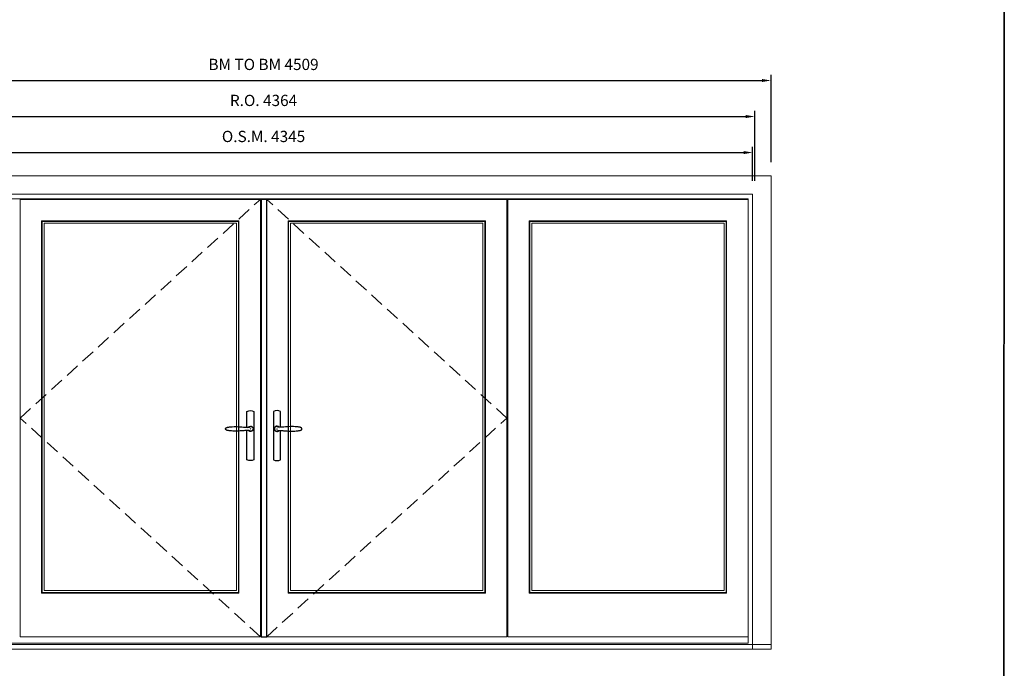
# Model space of a CAD drawing. Extents: x -12017 to 59419, y -21966 to 13176.
# Drawn here: x 55045 to 59419, y 8483 to 11363 of the extents above; entities that cross this region are included whole.
import ezdxf

# ---------------------------------------------------------------- set-up
doc = ezdxf.new("R2010")
doc.units = 0
doc.header["$LTSCALE"] = 250
doc.header["$MEASUREMENT"] = 0
doc.header["$PDMODE"] = 3
doc.header["$PDSIZE"] = -2
doc.linetypes.add('HIDDEN', pattern=[0.375, 0.25, -0.125])
doc.layers.get('DEFPOINTS').update_dxf_attribs({"color": 2, "linetype": 'CONTINUOUS', "lineweight": 0})
for name, color, linetype, lineweight in [('3.5 inch MC brickmould', 12, 'CONTINUOUS', 0), ('BORDER', 7, 'CONTINUOUS', 35), ('Dimensions', 2, 'CONTINUOUS', 0), ('FRAME', 7, 'CONTINUOUS', 0), ('GLASS', 6, 'CONTINUOUS', 0), ('GLAZING STOP', 1, 'CONTINUOUS', 0), ('Metal Clad SASH', 4, 'CONTINUOUS', 0), ('Traditional Sizes', 2, 'CONTINUOUS', 0)]:
    doc.layers.add(name, color=color, linetype=linetype, lineweight=lineweight)
for name, color, linetype in [('7', 7, 'CONTINUOUS'), ('Astragel', 3, 'CONTINUOUS'), ('Operation Lines', 2, 'CONTINUOUS')]:
    doc.layers.add(name, color=color, linetype=linetype)
doc.layers.add('viewport', color=7, linetype='CONTINUOUS', plot=False)
doc.styles.add('ROMANS', font='romans')
doc.dimstyles.new('LWDEC', dxfattribs={"dimscale": 20, "dimtxt": 2.5, "dimasz": 2, "dimexe": 1.25, "dimexo": 3, "dimgap": 2, "dimtad": 1, "dimtoh": 1, "dimdec": 0, "dimzin": 11, "dimdsep": 46, "dimtxsty": 'ROMANS', "dimcen": 0, "dimdle": 1.5, "dimazin": 0, "dimtfac": 1, "dimtdec": 0, "dimtix": 1, "dimtmove": 0, "dimatfit": 3, "dimfxl": 0, "dimtzin": 0, "dimarcsym": 0})

# ---------------------------------------------------------------- blocks, each defined once
blk = doc.blocks.new('*D205')
at = {"layer": 'DEFPOINTS', "color": 0, "linetype": 'Continuous'}
for p in [(58300.5030433407, 10773.10507560076), (53955.70404334067, 10588.10507560076), (58300.5030433407, 10588.10507560076)]:
    blk.add_point(p, dxfattribs=at)
at = {"layer": 'Dimensions', "color": 0, "linetype": 'Continuous', "lineweight": -2}
for p, q in [((53955.70404334067, 10648.10507560076), (53955.70404334067, 10798.10507560076)), ((58300.5030433407, 10648.10507560076), (58300.5030433407, 10798.10507560076))]:
    blk.add_line(p, q, dxfattribs=at)
at = {"layer": 'Dimensions', "color": 2, "linetype": 'Continuous', "lineweight": -2}
blk.add_line((53995.70404334067, 10773.10507560076), (58260.5030433407, 10773.10507560076), dxfattribs=at)
at = {"layer": 'Dimensions', "color": 2, "linetype": 'Continuous'}
for points in [[(53995.70404334067, 10779.77174226743), (53995.70404334067, 10766.43840893409), (53955.70404334067, 10773.10507560076)], [(58260.5030433407, 10779.77174226743), (58260.5030433407, 10766.43840893409), (58300.5030433407, 10773.10507560076)]]:
    blk.add_solid(points, dxfattribs=at)
at = {"layer": 'Dimensions', "color": 0, "linetype": 'Continuous', "insert": (56128.10354334068, 10838.10507560076), "char_height": 50, "attachment_point": 5, "style": 'ROMANS'}
blk.add_mtext('O.S.M. 4345', dxfattribs=at)
blk = doc.blocks.new('*D206')
at = {"layer": 'DEFPOINTS', "color": 0, "linetype": 'Continuous'}
for p in [(58310.0030433407, 10933.10507560076), (53946.20404334067, 10588.10507560076), (58310.0030433407, 10588.10507560076)]:
    blk.add_point(p, dxfattribs=at)
at = {"layer": 'Dimensions', "color": 0, "linetype": 'Continuous', "lineweight": -2}
for p, q in [((53946.20404334067, 10648.10507560076), (53946.20404334067, 10958.10507560076)), ((58310.0030433407, 10648.10507560076), (58310.0030433407, 10958.10507560076))]:
    blk.add_line(p, q, dxfattribs=at)
at = {"layer": 'Dimensions', "color": 2, "linetype": 'Continuous', "lineweight": -2}
blk.add_line((53986.20404334067, 10933.10507560076), (58270.0030433407, 10933.10507560076), dxfattribs=at)
at = {"layer": 'Dimensions', "color": 2, "linetype": 'Continuous'}
for points in [[(53986.20404334067, 10939.77174226743), (53986.20404334067, 10926.43840893409), (53946.20404334067, 10933.10507560076)], [(58270.0030433407, 10939.77174226743), (58270.0030433407, 10926.43840893409), (58310.0030433407, 10933.10507560076)]]:
    blk.add_solid(points, dxfattribs=at)
at = {"layer": 'Dimensions', "color": 0, "linetype": 'Continuous', "insert": (56128.10354334068, 10998.10507560076), "char_height": 50, "attachment_point": 5, "style": 'ROMANS'}
blk.add_mtext('R.O. 4364', dxfattribs=at)
blk = doc.blocks.new('*D208')
at = {"layer": '3.5 inch MC brickmould', "color": 0, "lineweight": -2}
for p, q in [((53873.70404334067, 10730.10507560076), (53873.70404334067, 11118.10507560076)), ((58382.50304334072, 10730.10507560076), (58382.50304334072, 11118.10507560076)), ((53913.70404334067, 11093.10507560076), (58342.50304334072, 11093.10507560076))]:
    blk.add_line(p, q, dxfattribs=at)
at = {"layer": '3.5 inch MC brickmould', "color": 0}
for points in [[(53913.70404334067, 11099.77174226743), (53913.70404334067, 11086.43840893409), (53873.70404334067, 11093.10507560076)], [(58342.50304334072, 11099.77174226743), (58342.50304334072, 11086.43840893409), (58382.50304334072, 11093.10507560076)]]:
    blk.add_solid(points, dxfattribs=at)
at = {"layer": 'DEFPOINTS', "color": 0}
for p in [(58382.50304334072, 11093.10507560076), (53873.70404334067, 10670.10507560076), (58382.50304334072, 10670.10507560076)]:
    blk.add_point(p, dxfattribs=at)
at = {"layer": '3.5 inch MC brickmould', "color": 0, "insert": (56128.10354334069, 11158.10507560076), "char_height": 50, "attachment_point": 5, "style": 'ROMANS'}
blk.add_mtext('BM TO BM 4509', dxfattribs=at)
blk = doc.blocks.new('*U1871')
at = {"layer": '7', "color": 7, "lineweight": 25}
for points in [[(-60.51003082353168, 921.24698105988), (-60.51003082353168, 990.993661702787, -0.2602409869684338), (-29.51962201850733, 990.993661702787), (-29.51962201850733, 776.8823409480701, -0.2555857640666504), (-60.51003082353168, 776.8823409480701), (-60.51003082353168, 906.7042487048835)], [(-54.29811607863417, 921.3878965036256, -0.2271557312755687), (-44.97959756010573, 925.9062403191393, -1.588724284440525), (-54.29811607863417, 906.5633332611378)], [(-33.75484214429639, 917.364049543458), (-33.61392670055398, 917.0111145329757), (-33.54346897866822, 916.6581795224936), (-33.47301125681156, 916.3757022338842), (-33.40190713381639, 916.0227672234021), (-33.40190713381639, 915.7402899347926), (-33.33144941193063, 915.4578126461834), (-33.33144941193063, 915.246439480565), (-33.26099169007398, 914.9639621919555), (-33.26099169007398, 914.751942625219), (-33.26099169007398, 914.4694653366096), (-33.26099169007398, 914.1165303261274), (-33.26099169007398, 913.9756148823818, -0.4162554778303065), (-44.97959756010573, 902.2570090123609)]]:
    blk.add_lwpolyline(points, format="xyb", dxfattribs=at)
for points in [[(-45.19161712681421, 902.2570090123609), (-44.97959756010573, 902.1865512904881), (-44.97959756010573, 902.2570090123609), (-44.97959756010573, 902.3274667342337), (-44.97959756010573, 902.3979244561065), (-44.90913983821997, 902.4690285790973), (-44.90913983821997, 902.5394863009701), (-44.90913983821997, 902.609944022843), (-44.90913983821997, 902.6804017447158), (-44.90913983821997, 902.7508594665887), (-44.97959756010573, 902.8924213114524), (-45.05005528196239, 903.033336755198), (-45.12051300384815, 903.1748986000617), (-45.12051300384815, 903.2453563219347), (-45.40299029244238, 903.7392067761623), (-45.8974871477742, 904.2337036315082), (-46.46179532388237, 904.7275540857361), (-47.16831174598087, 905.1515932192092), (-48.01509721068328, 905.5045282296913), (-48.93298679838085, 905.8574632401735), (-50.0622495517066, 906.139940528783), (-51.19215870614175, 906.3513136944014), (-52.3214214594675, 906.4217714162742), (-53.80361922327324, 906.5633332611379), (-55.21600566630264, 906.6337909830107), (-56.62774570825172, 906.7042487048835), (-58.10994347202836, 906.7042487048835), (-61.0045276788926, 906.7042487048835), (-63.96956960761349, 906.5633332611379), (-67.28754654681438, 906.3513136944014), (-70.60487708490587, 906.068836405792), (-73.92285402410675, 905.7870055183007), (-77.24083096330764, 905.5749859515641), (-80.6292656243943, 905.3629663848276), (-83.94724256359518, 905.1515932192092), (-87.33567722465273, 904.9395736524726), (-90.72475828687789, 904.7275540857361), (-97.2896080422845, 904.3746190752539), (-103.8551041988005, 904.1632459096354), (-110.4199539542362, 904.0927881877626), (-116.8438882659004, 904.1632459096354), (-123.3389267005598, 904.4457231982449), (-129.8333187341098, 904.7986582087269), (-132.8688183846873, 905.0804890962183), (-135.904318035294, 905.3629663848276), (-139.0109218088667, 905.7159013953099), (-142.0464214594733, 906.068836405792), (-145.0819211100509, 906.492875539265), (-146.7761384405942, 906.8458105497473), (-148.2583362043999, 907.2692032821022), (-149.670076246349, 907.7630537363301), (-150.7999854007551, 908.257550591676), (-151.4353976998584, 908.4695701584126), (-151.9997058759666, 908.7514010459038), (-152.4942027312984, 909.0338783345132), (-152.8471377418075, 909.2458979012497), (-153.1296150304017, 909.4572710668682), (-153.4825500408817, 909.6692906336048), (-153.765027329476, 909.951767922214), (-154.1884200618417, 910.3047029326963), (-154.4708973504651, 910.6576379431784), (-154.7533746390593, 911.1521347985243), (-155.0358519276826, 911.6459852527521), (-155.2472250932817, 912.1404821080981), (-155.3887869381626, 912.7047902841987), (-155.4592446600484, 912.9168098509352), (-155.4592446600484, 913.1281830165537), (-155.5297023818759, 913.4817644281541), (-155.5297023818759, 913.6931375937725), (-155.5297023818759, 913.9756148823818), (-155.5297023818759, 914.328549892864), (-155.5297023818759, 914.6814849033462), (-155.4592446600484, 914.9639621919555), (-155.3887869381626, 915.175981758692), (-155.3887869381626, 915.4578126461834), (-155.3176828151675, 915.6698322129198), (-155.0358519276826, 916.3757022338842), (-154.6118127942075, 917.0815722548485), (-154.2588777837275, 917.5760691101946), (-153.8354850513617, 917.9994618425494), (-153.412092318996, 918.3523968530317), (-153.2000727522584, 918.4933122967773), (-152.9880531855499, 918.6348741416411), (-152.9175954636642, 918.705331863514), (-152.7766800199217, 918.7757895853867), (-152.6351181750408, 918.8468937083776), (-152.4942027312984, 918.9173514302504), (-151.9292481540808, 919.1998287188597), (-151.3649399779727, 919.4816596063511), (-150.6584235559033, 919.8352410179514), (-149.9525535349433, 920.1170719054426), (-149.3882453588351, 920.3290914721791), (-148.8232907816175, 920.5411110389157), (-148.3998980492809, 920.6115687607885), (-147.9758589158057, 920.7524842045341), (-147.4820084615542, 920.9645037712708), (-146.7761384405942, 921.1054192150164), (-145.9998106977775, 921.3174387817528), (-145.0819211100509, 921.4583542254985), (-141.8344018927357, 921.9528510808443), (-138.5868826754206, 922.3057860913266), (-135.3400098591858, 922.6587211018089), (-132.1629483637273, 922.9411983904181), (-128.9160755475216, 923.2236756790276), (-125.6685563302065, 923.435048844646), (-118.0442551422213, 923.7879838551281), (-110.3494962323505, 923.8584415770009), (-103.7846464769439, 923.7879838551281), (-97.2896080422845, 923.5766106895097), (-90.72475828687789, 923.2236756790276), (-83.17091482074943, 922.7291788236817), (-75.68817547761614, 922.2353283694538), (-73.35854584799858, 922.0937665245901), (-70.95845849649527, 921.8823933589715), (-68.62882886687771, 921.7408315141079), (-66.29919923723105, 921.5288119473713), (-63.96956960761349, 921.3878965036256), (-61.42792041122925, 921.24698105988), (-58.95737533786928, 921.24698105988), (-56.55728798636596, 921.24698105988), (-55.14490154333657, 921.3174387817528), (-53.73316150138749, 921.3878965036256), (-52.3214214594675, 921.5288119473713), (-51.19215870614175, 921.5999160703623), (-50.0622495517066, 921.8112892359807), (-48.93298679838085, 922.0937665245901), (-48.01509721068328, 922.4467015350722), (-47.16831174598087, 922.7996365455544), (-46.46179532388237, 923.2236756790276), (-45.8974871477742, 923.7175261332553), (-45.40299029244238, 924.2120229886011), (-45.12051300384815, 924.705873442829), (-45.12051300384815, 924.7763311647019), (-45.05005528196239, 924.9178930095657), (-44.97959756010573, 924.9883507314385), (-44.97959756010573, 925.1292661751841), (-44.90913983821997, 925.2003702981749), (-44.90913983821997, 925.2708280200477), (-44.90913983821997, 925.3412857419205), (-44.90913983821997, 925.4117434637933), (-44.90913983821997, 925.4822011856662), (-44.90913983821997, 925.5533053086572), (-44.97959756010573, 925.5533053086572), (-44.97959756010573, 925.62376303053), (-44.97959756010573, 925.6942207524028), (-44.97959756010573, 925.7646784742756), (-43.42629567330482, 925.62376303053), (-41.87364018761332, 925.3412857419205), (-40.39079602269817, 924.7763311647019), (-39.47355283613911, 924.3529384323468)], [(-45.02040243989427, 925.7646784742756), (-44.73792515130003, 925.6942207524028)], [(-39.40244871311484, 924.3529384323468), (-38.90859825892153, 924.0704611437375), (-38.20272823796154, 923.5766106895097), (-37.49685821697244, 923.0116561122909), (-36.93190363975486, 922.5882633799359), (-36.50851090741821, 922.0937665245901), (-36.01401405205729, 921.5288119473713), (-35.94355633017153, 921.4583542254985), (-35.6610790415773, 921.1758769368892), (-34.81429357684578, 919.9056987398242), (-34.17888127777155, 918.5644164197682), (-33.68438442243973, 917.0815722548485)], [(-56.73900830992602, 913.9756148823818), (-56.73900830992602, 913.9756148823818)]]:
    blk.add_lwpolyline(points, dxfattribs=at)
for centre, radius, start, end in [((-44.78431518797402, 914.409242740729), 11.2865323313652, 38.19333001771014, 89.0491050872235), ((-44.7599176996398, 913.492792869015), 11.23696479870492, 270.8306751473749, 321.926889747623)]:
    blk.add_arc(centre, radius, start, end, dxfattribs=at)
at = {"layer": 'viewport', "color": 5}
blk.add_point((-45, 914), dxfattribs=at)
blk = doc.blocks.new('*U1875')
at = {"layer": '7', "color": 7, "lineweight": 25}
for points in [[(60.51003082353179, 921.24698105988), (60.51003082353179, 990.993661702787, 0.2602409869684338), (29.51962201850744, 990.993661702787), (29.51962201850744, 776.8823409480701, 0.2555857640666504), (60.51003082353179, 776.8823409480701), (60.51003082353179, 906.7042487048835)], [(54.29811607863427, 921.3878965036256, 0.2271557312755687), (44.97959756010584, 925.9062403191393, 1.588724284440525), (54.29811607863427, 906.5633332611378)], [(33.7548421442965, 917.364049543458), (33.61392670055408, 917.0111145329757), (33.54346897866832, 916.6581795224936), (33.47301125681167, 916.3757022338842), (33.4019071338165, 916.0227672234021), (33.4019071338165, 915.7402899347926), (33.33144941193074, 915.4578126461834), (33.33144941193074, 915.246439480565), (33.26099169007409, 914.9639621919555), (33.26099169007409, 914.751942625219), (33.26099169007409, 914.4694653366096), (33.26099169007409, 914.1165303261274), (33.26099169007409, 913.9756148823818, 0.4162554778303065), (44.97959756010584, 902.2570090123609)]]:
    blk.add_lwpolyline(points, format="xyb", dxfattribs=at)
for points in [[(39.40244871311494, 924.3529384323468), (38.90859825892164, 924.0704611437375), (38.20272823796164, 923.5766106895097), (37.49685821697255, 923.0116561122909), (36.93190363975497, 922.5882633799359), (36.50851090741832, 922.0937665245901), (36.0140140520574, 921.5288119473713), (35.94355633017164, 921.4583542254985), (35.6610790415774, 921.1758769368892), (34.81429357684589, 919.9056987398242), (34.17888127777166, 918.5644164197682), (33.68438442243984, 917.0815722548485)], [(45.19161712681431, 902.2570090123609), (44.97959756010584, 902.1865512904881), (44.97959756010584, 902.2570090123609), (44.97959756010584, 902.3274667342337), (44.97959756010584, 902.3979244561065), (44.90913983822008, 902.4690285790973), (44.90913983822008, 902.5394863009701), (44.90913983822008, 902.609944022843), (44.90913983822008, 902.6804017447158), (44.90913983822008, 902.7508594665887), (44.97959756010584, 902.8924213114524), (45.05005528196249, 903.033336755198), (45.12051300384825, 903.1748986000617), (45.12051300384825, 903.2453563219347), (45.40299029244249, 903.7392067761623), (45.89748714777431, 904.2337036315082), (46.46179532388248, 904.7275540857361), (47.16831174598098, 905.1515932192092), (48.01509721068339, 905.5045282296913), (48.93298679838096, 905.8574632401735), (50.06224955170671, 906.139940528783), (51.19215870614186, 906.3513136944014), (52.32142145946761, 906.4217714162742), (53.80361922327335, 906.5633332611379), (55.21600566630274, 906.6337909830107), (56.62774570825183, 906.7042487048835), (58.10994347202847, 906.7042487048835), (61.00452767889271, 906.7042487048835), (63.9695696076136, 906.5633332611379), (67.2875465468145, 906.3513136944014), (70.60487708490598, 906.068836405792), (73.92285402410687, 905.7870055183007), (77.24083096330776, 905.5749859515641), (80.6292656243944, 905.3629663848276), (83.9472425635953, 905.1515932192092), (87.33567722465284, 904.9395736524726), (90.724758286878, 904.7275540857361), (97.28960804228461, 904.3746190752539), (103.8551041988006, 904.1632459096354), (110.4199539542363, 904.0927881877626), (116.8438882659005, 904.1632459096354), (123.3389267005599, 904.4457231982449), (129.8333187341099, 904.7986582087269), (132.8688183846874, 905.0804890962183), (135.9043180352941, 905.3629663848276), (139.0109218088668, 905.7159013953099), (142.0464214594734, 906.068836405792), (145.081921110051, 906.492875539265), (146.7761384405943, 906.8458105497473), (148.2583362044001, 907.2692032821022), (149.6700762463491, 907.7630537363301), (150.7999854007552, 908.257550591676), (151.4353976998585, 908.4695701584126), (151.9997058759667, 908.7514010459038), (152.4942027312985, 909.0338783345132), (152.8471377418076, 909.2458979012497), (153.1296150304019, 909.4572710668682), (153.4825500408818, 909.6692906336048), (153.7650273294761, 909.951767922214), (154.1884200618418, 910.3047029326963), (154.4708973504652, 910.6576379431784), (154.7533746390594, 911.1521347985243), (155.0358519276828, 911.6459852527521), (155.2472250932818, 912.1404821080981), (155.3887869381628, 912.7047902841987), (155.4592446600485, 912.9168098509352), (155.4592446600485, 913.1281830165537), (155.5297023818761, 913.4817644281541), (155.5297023818761, 913.6931375937725), (155.5297023818761, 913.9756148823818), (155.5297023818761, 914.328549892864), (155.5297023818761, 914.6814849033462), (155.4592446600485, 914.9639621919555), (155.3887869381628, 915.175981758692), (155.3887869381628, 915.4578126461834), (155.3176828151676, 915.6698322129198), (155.0358519276828, 916.3757022338842), (154.6118127942076, 917.0815722548485), (154.2588777837276, 917.5760691101946), (153.8354850513618, 917.9994618425494), (153.4120923189961, 918.3523968530317), (153.2000727522585, 918.4933122967773), (152.98805318555, 918.6348741416411), (152.9175954636643, 918.705331863514), (152.7766800199219, 918.7757895853867), (152.6351181750409, 918.8468937083776), (152.4942027312985, 918.9173514302504), (151.9292481540809, 919.1998287188597), (151.3649399779728, 919.4816596063511), (150.6584235559034, 919.8352410179514), (149.9525535349434, 920.1170719054426), (149.3882453588352, 920.3290914721791), (148.8232907816176, 920.5411110389157), (148.399898049281, 920.6115687607885), (147.9758589158058, 920.7524842045341), (147.4820084615543, 920.9645037712708), (146.7761384405943, 921.1054192150164), (145.9998106977777, 921.3174387817528), (145.081921110051, 921.4583542254985), (141.8344018927359, 921.9528510808443), (138.5868826754207, 922.3057860913266), (135.3400098591859, 922.6587211018089), (132.1629483637274, 922.9411983904181), (128.9160755475217, 923.2236756790276), (125.6685563302066, 923.435048844646), (118.0442551422215, 923.7879838551281), (110.3494962323506, 923.8584415770009), (103.784646476944, 923.7879838551281), (97.28960804228461, 923.5766106895097), (90.724758286878, 923.2236756790276), (83.17091482074954, 922.7291788236817), (75.68817547761626, 922.2353283694538), (73.3585458479987, 922.0937665245901), (70.95845849649538, 921.8823933589715), (68.62882886687783, 921.7408315141079), (66.29919923723116, 921.5288119473713), (63.9695696076136, 921.3878965036256), (61.42792041122936, 921.24698105988), (58.95737533786939, 921.24698105988), (56.55728798636607, 921.24698105988), (55.14490154333668, 921.3174387817528), (53.73316150138759, 921.3878965036256), (52.32142145946761, 921.5288119473713), (51.19215870614186, 921.5999160703623), (50.06224955170671, 921.8112892359807), (48.93298679838096, 922.0937665245901), (48.01509721068339, 922.4467015350722), (47.16831174598098, 922.7996365455544), (46.46179532388248, 923.2236756790276), (45.89748714777431, 923.7175261332553), (45.40299029244249, 924.2120229886011), (45.12051300384825, 924.705873442829), (45.12051300384825, 924.7763311647019), (45.05005528196249, 924.9178930095657), (44.97959756010584, 924.9883507314385), (44.97959756010584, 925.1292661751841), (44.90913983822008, 925.2003702981749), (44.90913983822008, 925.2708280200477), (44.90913983822008, 925.3412857419205), (44.90913983822008, 925.4117434637933), (44.90913983822008, 925.4822011856662), (44.90913983822008, 925.5533053086572), (44.97959756010584, 925.5533053086572), (44.97959756010584, 925.62376303053), (44.97959756010584, 925.6942207524028), (44.97959756010584, 925.7646784742756), (43.42629567330493, 925.62376303053), (41.87364018761343, 925.3412857419205), (40.39079602269828, 924.7763311647019), (39.47355283613921, 924.3529384323468)], [(45.02040243989438, 925.7646784742756), (44.73792515130014, 925.6942207524028)], [(56.73900830992613, 913.9756148823818), (56.73900830992613, 913.9756148823818)]]:
    blk.add_lwpolyline(points, dxfattribs=at)
for centre, radius, start, end in [((44.78431518797412, 914.409242740729), 11.2865323313652, 90.9508949127765, 141.8066699822899), ((44.75991769963991, 913.492792869015), 11.23696479870492, 218.0731102523771, 269.1693248526252)]:
    blk.add_arc(centre, radius, start, end, dxfattribs=at)
at = {"layer": 'viewport', "color": 5}
blk.add_point((45.00000000000011, 914), dxfattribs=at)

msp = doc.modelspace()

# ---------------------------------------------------------------- linework, layer by layer
at = {"layer": '3.5 inch MC brickmould'}
for points in [[(53873.70404334067, 8568.10507560076), (58382.50304334072, 8568.10507560076), (58382.50304334072, 10670.10507560076), (53873.70404334067, 10670.10507560076)], [(53873.70404334067, 8568.10507560076), (58382.50304334072, 8568.10507560076), (58382.50304334072, 8589.10507560076), (53873.70404334067, 8589.10507560076)]]:
    msp.add_lwpolyline(points, close=True, dxfattribs=at)
at = {"layer": 'Astragel'}
msp.add_lwpolyline([(56118.07304334068, 8623.10507560076), (56143.07304334068, 8623.10507560076), (56143.07304334068, 10565.10507560076), (56118.07304334068, 10565.10507560076)], close=True, dxfattribs=at)
at = {"layer": 'BORDER'}
msp.add_line((59418.90771033731, 12270.12701043562), (59405.57771033733, -21965.75727104043), dxfattribs=at)
at = {"layer": 'FRAME'}
for points in [[(53955.64304334066, 8568.10507560076), (58300.5030433407, 8568.10507560076), (58300.5030433407, 10588.10507560076), (53955.64304334066, 10588.10507560076)], [(53975.64304334066, 8595.10507560076), (58280.5030433407, 8595.10507560076), (58280.5030433407, 10568.10507560076), (53975.64304334066, 10568.10507560076)]]:
    msp.add_lwpolyline(points, close=True, dxfattribs=at)
at = {"layer": 'GLASS'}
for points in [[(55144.61404334067, 8820.10507560076), (56016.57304334068, 8820.10507560076), (56016.57304334068, 10467.10507560076), (55144.61404334067, 10467.10507560076)], [(56239.57304334068, 8820.10507560076), (57111.53504334069, 8820.10507560076), (57111.53504334069, 10467.10507560076), (56239.57304334068, 10467.10507560076)], [(57311.03504334069, 8820.10507560076), (58183.0030433407, 8820.10507560076), (58183.0030433407, 10467.10507560076), (57311.03504334069, 10467.10507560076)]]:
    msp.add_lwpolyline(points, close=True, dxfattribs=at)
at = {"layer": 'GLAZING STOP'}
for points in [[(55153.11404334067, 8828.10507560076), (56008.07304334068, 8828.10507560076), (56008.07304334068, 10459.10507560076), (55153.11404334067, 10459.10507560076)], [(56248.07304334068, 8828.10507560076), (57103.03504334069, 8828.10507560076), (57103.03504334069, 10459.10507560076), (56248.07304334068, 10459.10507560076)], [(57319.53504334069, 8828.10507560076), (58174.5030433407, 8828.10507560076), (58174.5030433407, 10459.10507560076), (57319.53504334069, 10459.10507560076)]]:
    msp.add_lwpolyline(points, close=True, dxfattribs=at)
at = {"layer": 'Metal Clad SASH'}
for points in [[(55047.11404334067, 8623.10507560076), (56114.07304334068, 8623.10507560076), (56114.07304334068, 10565.10507560076), (55047.11404334067, 10565.10507560076)], [(56142.07304334068, 8623.10507560076), (57209.03504334069, 8623.10507560076), (57209.03504334069, 10565.10507560076), (56142.07304334068, 10565.10507560076)], [(57213.53504334069, 8623.10507560076), (58280.5030433407, 8623.10507560076), (58280.5030433407, 10565.10507560076), (57213.53504334069, 10565.10507560076)], [(55142.11404334067, 8817.10507560076), (56019.07304334068, 8817.10507560076), (56019.07304334068, 10470.10507560076), (55142.11404334067, 10470.10507560076)], [(56237.07304334068, 8817.10507560076), (57114.03504334069, 8817.10507560076), (57114.03504334069, 10470.10507560076), (56237.07304334068, 10470.10507560076)], [(57308.53504334069, 8817.10507560076), (58185.5030433407, 8817.10507560076), (58185.5030433407, 10470.10507560076), (57308.53504334069, 10470.10507560076)]]:
    msp.add_lwpolyline(points, close=True, dxfattribs=at)
at = {"layer": 'Traditional Sizes', "linetype": 'HIDDEN'}
for points in [[(56114.07304334068, 8623.10507560076), (55047.11404334067, 9594.10507560076), (56114.07304334068, 10565.10507560076)], [(56142.07304334068, 8623.10507560076), (57209.03504334069, 9594.10507560076), (56142.07304334068, 10565.10507560076)]]:
    msp.add_lwpolyline(points, dxfattribs=at)

# ---------------------------------------------------------------- block references
at = {"layer": 'Operation Lines', "xscale": -1}
for name, p in [('*U1875', (56115.07304334068, 8632.10507560076)), ('*U1871', (56143.07304334068, 8632.10507560076))]:
    msp.add_blockref(name, p, dxfattribs=at)

# ---------------------------------------------------------------- dimensions: what is measured, and where the dimension line sits
at = {"layer": '3.5 inch MC brickmould'}
dim = msp.add_linear_dim(base=(58382.50304334072, 11093.10507560076), p1=(53873.70404334067, 10670.10507560076), p2=(58382.50304334072, 10670.10507560076), text='BM TO BM <>', dimstyle='LWDEC', dxfattribs=at)
dim.commit()
dim.dimension.update_dxf_attribs({"geometry": '*D208', "text_midpoint": (56128.10354334069, 11158.10507560076)})
at = {"layer": 'Dimensions', "linetype": 'Continuous'}
for base, p1, p2, text, picture, middle in [((58310.0030433407, 10933.10507560076), (53946.20404334067, 10588.10507560076), (58310.0030433407, 10588.10507560076), 'R.O. <>', '*D206', (56128.10354334068, 10998.10507560076)), ((58300.5030433407, 10773.10507560076), (53955.70404334067, 10588.10507560076), (58300.5030433407, 10588.10507560076), 'O.S.M. <>', '*D205', (56128.10354334068, 10838.10507560076))]:
    dim = msp.add_linear_dim(base=base, p1=p1, p2=p2, text=text, dimstyle='LWDEC', override={"dimclrd": 2}, dxfattribs=at)
    dim.commit()
    dim.dimension.update_dxf_attribs({"geometry": picture, "text_midpoint": middle})

doc.saveas('drawing.dxf')
